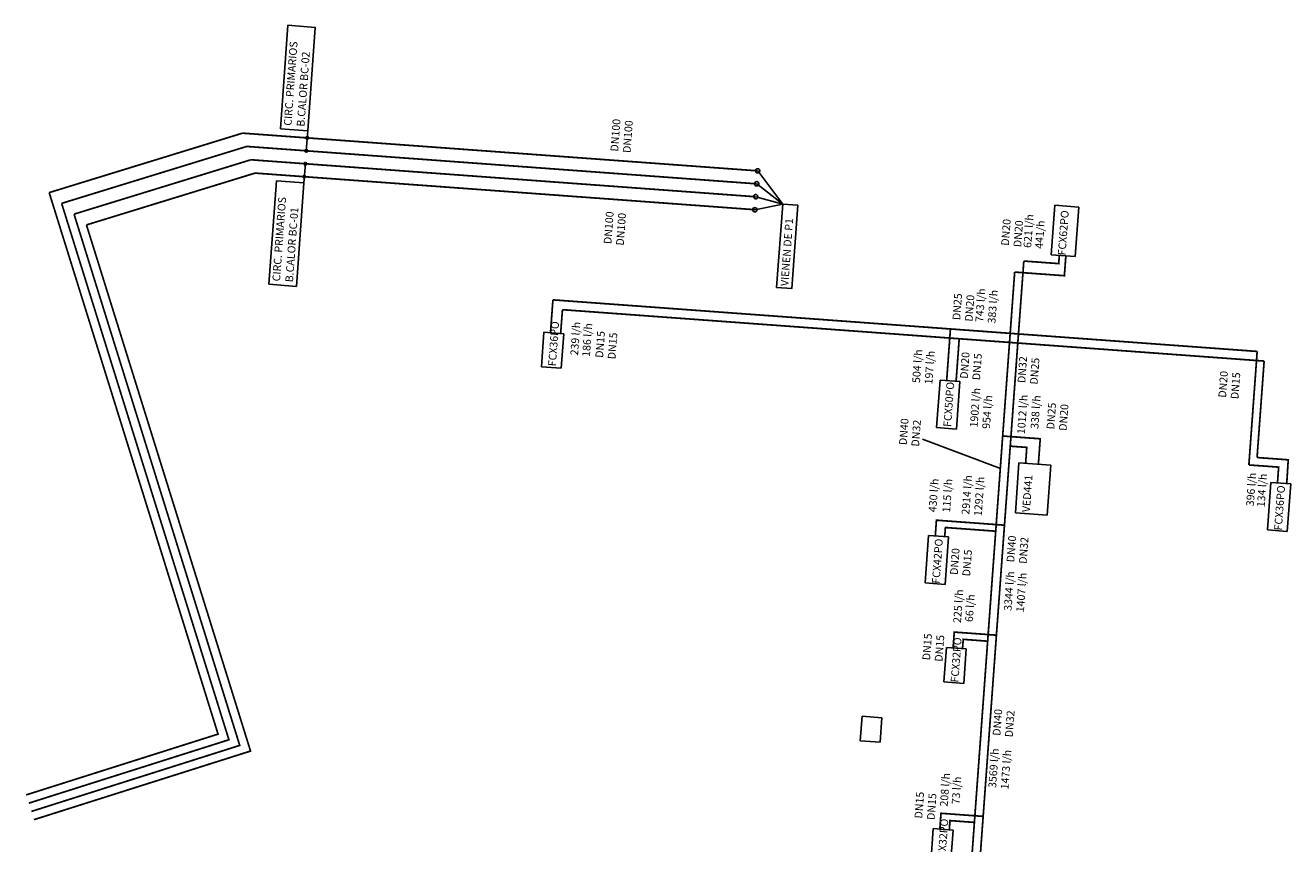
# Model space of a CAD drawing. Extents: x 372968.2 to 373042.9, y 3149681.7 to 3149750.3.
# Drawn here: x 372968.2 to 372997.5, y 3149701.2 to 3149720.1 of the extents above; entities that cross this region are included whole.
import ezdxf

# ---------------------------------------------------------------- set-up
doc = ezdxf.new("R2010")
doc.units = 0
doc.linetypes.add('LÍNEAS_OCULTAS', pattern=[9.525, 6.35, -3.175])
for name, color, linetype in [('0-AUX RFX-EXTERNA', 7, 'Continuous'), ('clima-aux-Q-calor', 10, 'Continuous'), ('clima-aux-Q-frio', 150, 'Continuous'), ('Clima-Equipos', 3, 'Continuous'), ('Clima-Tubería Calor', 10, 'LÍNEAS_OCULTAS'), ('Clima-Tubería Frío', 150, 'Continuous')]:
    doc.layers.add(name, color=color, linetype=linetype)
doc.styles.add('VERDANA', font='verdana.ttf')

# ---------------------------------------------------------------- blocks, each defined once
blk = doc.blocks.new('A$C3C6F43A4')
at = {"layer": 'Clima-Equipos'}
for p, q in [((0, 0), (0, -0.46)), ((0, 0), (1.1, 0)), ((1.1, 0), (1.1, -0.46)), ((0, -0.46), (1.1, -0.46))]:
    blk.add_line(p, q, dxfattribs=at)
blk = doc.blocks.new('A$C3D92463D')
at = {"layer": 'Clima-Equipos'}
for p, q in [((0, 0), (0.57, 0)), ((0, 0), (0, -0.46)), ((0.57, 0), (0.57, -0.46)), ((0, -0.46), (0.57, -0.46))]:
    blk.add_line(p, q, dxfattribs=at)
blk = doc.blocks.new('A$C73AA3FC6')
at = {"layer": 'Clima-Equipos'}
for p, q in [((-1.16, 0), (-1.16, -0.74)), ((0, 0), (-1.16, 0)), ((0, 0), (0, -0.74)), ((0, -0.74), (-1.16, -0.74))]:
    blk.add_line(p, q, dxfattribs=at)
blk = doc.blocks.new('A$C59B93908')
at = {"layer": 'Clima-Equipos'}
for p, q in [((-0.8, 0), (-0.8, -0.46)), ((-0.8, 0), (0, 0)), ((0, 0), (0, -0.46)), ((-0.8, -0.46), (0, -0.46))]:
    blk.add_line(p, q, dxfattribs=at)
blk = doc.blocks.new('A$C5ADF3D67')
at = {"layer": 'Clima-Equipos'}
for p, q in [((-1.15, 0), (-1.15, -0.56)), ((-1.15, 0), (0, 0)), ((0, 0), (0, -0.56)), ((-1.15, -0.56), (0, -0.56))]:
    blk.add_line(p, q, dxfattribs=at)

msp = doc.modelspace()

# ---------------------------------------------------------------- linework, layer by layer
at = {"layer": '0-AUX RFX-EXTERNA'}
for points in [[(372985.712, 3149716.002), (372985.133, 3149716.773)], [(372985.712, 3149716.002), (372985.111, 3149716.473)], [(372985.712, 3149716.002), (372985.089, 3149716.174)], [(372985.712, 3149716.002), (372985.067, 3149715.875)]]:
    msp.add_lwpolyline(points, dxfattribs=at)
at = {"layer": 'Clima-Tubería Calor', "ltscale": 0.05, "const_width": 0.04}
for points in [[(372973.225, 3149717.644), (372968.755, 3149716.27)], [(372985.133, 3149716.773), (372973.225, 3149717.644)], [(372973.418, 3149717.029), (372969.33, 3149715.772)], [(372985.089, 3149716.174), (372973.418, 3149717.029)], [(372968.223, 3149702.349), (372972.659, 3149703.754), (372968.755, 3149716.27)], [(372968.344, 3149701.967), (372973.16, 3149703.493), (372969.33, 3149715.772)], [(372992.257, 3149714.806), (372992.223, 3149714.349), (372991.074, 3149714.433)], [(372989.022, 3149686.4), (372991.074, 3149714.433)], [(372980.579, 3149713.015), (372980.62, 3149713.564)], [(372980.62, 3149713.564), (372996.841, 3149712.376)], [(372996.677, 3149710.147), (372996.841, 3149712.376)], [(372991.622, 3149709.994), (372991.665, 3149710.58), (372990.797, 3149710.644)], [(372997.363, 3149709.544), (372997.398, 3149710.094), (372996.677, 3149710.147)], [(372989.457, 3149708.317), (372989.473, 3149708.529), (372990.636, 3149708.444)], [(372989.869, 3149705.731), (372989.885, 3149705.944), (372990.449, 3149705.902)], [(372989.563, 3149701.542), (372989.578, 3149701.755), (372990.143, 3149701.713)]]:
    msp.add_lwpolyline(points, dxfattribs=at)
at = {"layer": 'Clima-Tubería Calor', "const_width": 0.04}
msp.add_lwpolyline([(372989.72, 3149711.908), (372989.792, 3149712.892)], dxfattribs=at)
at = {"layer": 'Clima-Tubería Calor'}
for centre in [(372985.133, 3149716.773), (372985.089, 3149716.174)]:
    msp.add_circle(centre, 0.05, dxfattribs=at)
at = {"layer": 'Clima-Tubería Frío', "color": 7}
for points in [[(372974.099, 3149717.746), (372974.274, 3149720.137), (372974.907, 3149720.09), (372974.732, 3149717.7)], [(372973.835, 3149714.15), (372974.01, 3149716.54), (372974.644, 3149716.494), (372974.469, 3149714.103)], [(372985.571, 3149714.075), (372985.712, 3149716.002), (372986.06, 3149715.976), (372985.919, 3149714.05)]]:
    msp.add_lwpolyline(points, close=True, dxfattribs=at)
for points in [[(372974.698, 3149717.236), (372974.732, 3149717.7)], [(372974.644, 3149716.494), (372974.677, 3149716.944)], [(372988.942, 3149710.569), (372990.75, 3149709.892)]]:
    msp.add_lwpolyline(points, dxfattribs=at)
at = {"layer": 'Clima-Tubería Frío', "const_width": 0.04}
for points in [[(372973.322, 3149717.337), (372969.043, 3149716.021)], [(372985.111, 3149716.473), (372973.322, 3149717.337)], [(372973.515, 3149716.721), (372969.617, 3149715.523)], [(372985.067, 3149715.875), (372973.515, 3149716.721)], [(372968.284, 3149702.158), (372972.91, 3149703.623), (372969.043, 3149716.021)], [(372968.405, 3149701.777), (372973.41, 3149703.362), (372969.617, 3149715.523)], [(372989.381, 3149688.676), (372991.285, 3149714.688)], [(372991.285, 3149714.688), (372992.092, 3149714.629), (372992.106, 3149714.817)], [(372980.344, 3149713.032), (372980.4, 3149713.791)], [(372980.4, 3149713.791), (372996.68, 3149712.599)], [(372989.502, 3149711.924), (372989.589, 3149713.118)], [(372996.488, 3149709.975), (372996.68, 3149712.599)], [(372991.327, 3149710.016), (372991.354, 3149710.381), (372990.972, 3149710.409)], [(372997.149, 3149709.559), (372997.176, 3149709.925), (372996.488, 3149709.975)], [(372989.239, 3149708.333), (372989.265, 3149708.698), (372990.838, 3149708.583)], [(372989.651, 3149705.747), (372989.678, 3149706.112), (372990.652, 3149706.041)], [(372989.344, 3149701.558), (372989.371, 3149701.924), (372990.345, 3149701.852)]]:
    msp.add_lwpolyline(points, dxfattribs=at)
at = {"layer": 'Clima-Tubería Frío', "color": 7}
for centre in [(372974.72, 3149717.535), (372974.698, 3149717.236), (372974.676, 3149716.937), (372974.654, 3149716.637)]:
    msp.add_circle(centre, 0.03, dxfattribs=at)
at = {"layer": 'Clima-Tubería Frío'}
for centre in [(372985.111, 3149716.473), (372985.067, 3149715.875)]:
    msp.add_circle(centre, 0.05, dxfattribs=at)

# ---------------------------------------------------------------- block references
at = {"layer": 'Clima-Equipos'}
for name, p, rotation in [('A$C5ADF3D67', (372992, 3149715.978), 85.81233358731467), ('A$C59B93908', (372980.191, 3149713.043), 85.81233358731468), ('A$C3C6F43A4', (372989.268, 3149710.838), 85.81233358731468), ('A$C73AA3FC6', (372991.174, 3149710.027), 85.81233358731467), ('A$C3C6F43A4', (372996.916, 3149708.474), 85.81233358731467), ('A$C3C6F43A4', (372989.005, 3149707.247), 85.81233358731468), ('A$C59B93908', (372989.497, 3149705.758), 85.81233358731467), ('A$C3D92463D', (372987.505, 3149703.598), 85.81233358731467), ('A$C59B93908', (372989.191, 3149701.569), 85.81233358731467)]:
    msp.add_blockref(name, p, dxfattribs=dict(at, rotation=rotation))

# ---------------------------------------------------------------- texts
at = {"layer": 'clima-aux-Q-calor', "char_height": 0.18, "width": 1.20764, "attachment_point": 1, "rotation": 85.8123, "style": 'VERDANA'}
for s, insert in [('441/h', (372991.543, 3149714.98)), ('383 l/h', (372990.449, 3149713.252)), ('186 l/h', (372981.074, 3149712.482)), ('197 l/h', (372988.99, 3149711.844)), ('954 l/h', (372990.321, 3149710.817)), ('338 l/h', (372991.44, 3149710.816)), ('134 l/h', (372996.672, 3149709.005)), ('115 l/h', (372989.4, 3149708.885)), ('1292 l/h', (372990.131, 3149708.799)), ('1407 l/h', (372991.107, 3149706.578)), (' 66 l/h', (372989.922, 3149706.297)), ('1473 l/h', (372990.75, 3149702.484)), (' 73 l/h', (372989.613, 3149702.084))]:
    msp.add_mtext(s, dxfattribs=dict(at, insert=insert))
at = {"layer": 'clima-aux-Q-frio', "char_height": 0.18, "width": 1.20764, "attachment_point": 1, "rotation": 85.8123, "style": 'VERDANA'}
for s, insert in [('621 l/h', (372991.275, 3149715)), ('743 l/h', (372990.163, 3149713.285)), ('239 l/h', (372980.801, 3149712.513)), ('504 l/h', (372988.704, 3149711.877)), ('1902 l/h', (372990.036, 3149710.85)), ('1012 l/h', (372991.129, 3149710.694)), ('2914 l/h', (372989.845, 3149708.833)), ('396 l/h', (372996.422, 3149709.027)), ('430 l/h', (372989.082, 3149708.891)), ('3344 l/h', (372990.821, 3149706.611)), ('225 l/h', (372989.652, 3149706.329)), ('3569 l/h', (372990.464, 3149702.517)), ('208 l/h', (372989.344, 3149702.086))]:
    msp.add_mtext(s, dxfattribs=dict(at, insert=insert))
at = {"layer": 'Clima-Equipos', "char_height": 0.18, "width": 1.20764, "attachment_point": 1, "rotation": 85.8123, "style": 'VERDANA'}
for s, insert in [('FCX62PO', (372992.07, 3149714.826)), ('FCX36PO', (372980.288, 3149712.263)), ('FCX50PO', (372989.424, 3149710.862)), ('VED441', (372991.245, 3149708.892)), ('FCX36PO', (372997.07, 3149708.469)), ('FCX42PO', (372989.159, 3149707.238)), ('FCX32PO', (372989.593, 3149704.955)), ('FCX32PO', (372989.286, 3149700.766))]:
    msp.add_mtext(s, dxfattribs=dict(at, insert=insert))
at = {"layer": 'Clima-Tubería Calor', "char_height": 0.18, "width": 1.20764, "attachment_point": 1, "rotation": 85.8123, "style": 'VERDANA'}
for s, insert in [('DN100', (372982.014, 3149717.194)), ('DN100', (372981.857, 3149715.054)), ('DN20', (372991.045, 3149715.017)), ('DN20', (372989.92, 3149713.297)), ('DN15', (372981.665, 3149712.425)), ('DN15', (372990.093, 3149711.942)), ('DN25', (372991.424, 3149711.842)), ('DN15', (372996.066, 3149711.504)), ('DN20', (372992.093, 3149710.772)), ('DN32', (372988.684, 3149710.408)), ('DN32', (372991.169, 3149707.698)), ('DN15', (372989.863, 3149707.408)), ('DN15', (372989.224, 3149705.435)), ('DN32', (372990.849, 3149703.689)), ('DN15', (372989.043, 3149701.777))]:
    msp.add_mtext(s, dxfattribs=dict(at, insert=insert))
at = {"layer": 'Clima-Tubería Frío', "color": 7, "char_height": 0.18, "attachment_point": 1, "rotation": 85.8123, "style": 'VERDANA'}
for s, insert, width in [('CIRC. PRIMARIOS B.CALOR BC-02', (372974.176, 3149717.823), 2.22951), ('CIRC. PRIMARIOS B.CALOR BC-01', (372973.912, 3149714.227), 2.22951), ('VIENEN DE P1', (372985.661, 3149714.117), 2.60443)]:
    msp.add_mtext(s, dxfattribs=dict(at, insert=insert, width=width))
at = {"layer": 'Clima-Tubería Frío', "char_height": 0.18, "width": 1.20764, "attachment_point": 1, "rotation": 85.8123, "style": 'VERDANA'}
for s, insert in [('DN100', (372981.728, 3149717.227)), ('DN100', (372981.571, 3149715.088)), ('DN20', (372990.759, 3149715.05)), ('DN25', (372989.634, 3149713.331)), ('DN15', (372981.379, 3149712.459)), ('DN20', (372989.808, 3149711.975)), ('DN32', (372991.138, 3149711.876)), ('DN20', (372995.78, 3149711.537)), ('DN25', (372991.808, 3149710.805)), ('DN40', (372988.398, 3149710.442)), ('DN40', (372990.884, 3149707.732)), ('DN20', (372989.578, 3149707.441)), ('DN15', (372988.938, 3149705.469)), ('DN40', (372990.563, 3149703.723)), ('DN15', (372988.757, 3149701.811))]:
    msp.add_mtext(s, dxfattribs=dict(at, insert=insert))

doc.saveas('drawing.dxf')
